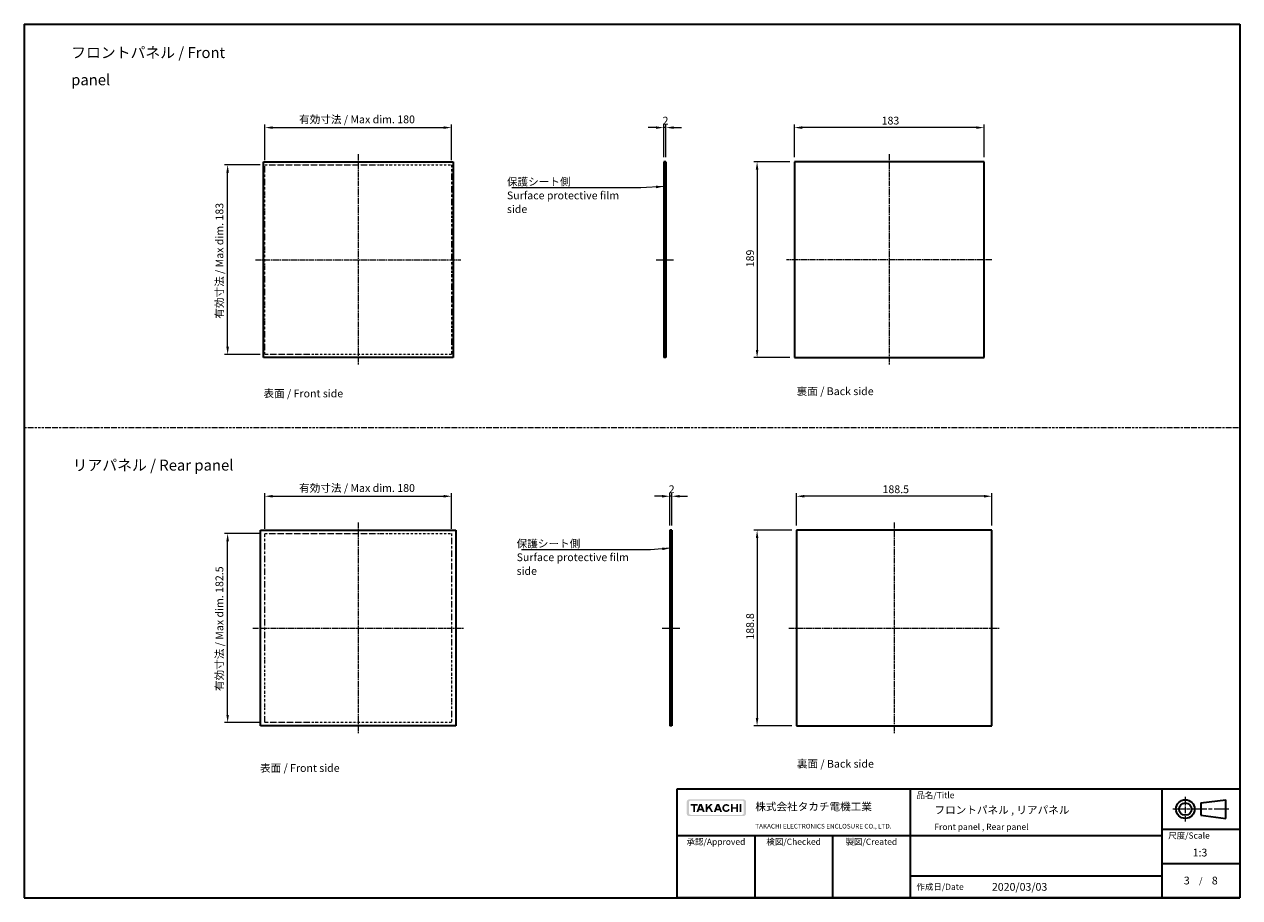
# Model space of a CAD drawing. Units: millimetres. Extents: x -1 to 8671, y -5 to 979.
# Drawn here: x 2561 to 3734, y -5 to 838 of the extents above; entities that cross this region are included whole.
import ezdxf
from ezdxf.enums import TextEntityAlignment as Align

# ---------------------------------------------------------------- set-up
doc = ezdxf.new("R2010")
doc.units = ezdxf.units.MM
for name, pattern in [('CHAIN', [0.35429999999999995, 0.2362, -0.0295, 0.0591, -0.0295]), ('DASH_DOT', [0.37, 0.24, -0.06, 0.01, -0.06]), ('DASH_DOUBLE_DOT', [0.43979999999999997, 0.24, -0.06, 0.0098, -0.06, 0.01, -0.06])]:
    doc.linetypes.add(name, pattern=pattern)
for name, color, linetype, lineweight in [('Border (ISO)', 7, 'Continuous', 35), ('Centerline (ISO)', 131, 'Continuous', 18), ('Dimension (ISO)', 7, 'Continuous', 18), ('Dimension (ISO) @ 1', 7, 'Continuous', 18), ('Hatch (ISO)', 1, 'Continuous', 18), ('Sketch Geometry (ISO)', 7, 'Continuous', 18), ('Symbol (ISO)', 7, 'Continuous', 18), ('Symbol (ISO) @ 1', 7, 'Continuous', 18), ('Title (ISO)', 7, 'Continuous', 35), ('Visible (ISO)', 7, 'Continuous', 35)]:
    doc.layers.add(name, color=color, linetype=linetype, lineweight=lineweight)
doc.styles.add('Note Text (TK)', font='MS PGothic.ttf')
doc.styles.add('文字スタイル67', font='arial.ttf')
doc.dimstyles.new('Default - Method 1b (TK)', dxfattribs={"dimscale": 3, "dimtxt": 2.5, "dimasz": 2.5, "dimexe": 1, "dimexo": 1.499999999999999, "dimgap": 1, "dimtad": 1, "dimtoh": 1, "dimrnd": 1e-08, "dimdsep": 46, "dimtxsty": 'Note Text (TK)', "dimcen": 0.09, "dimdle": 5, "dimclrd": 100, "dimclre": 100, "dimclrt": 7, "dimadec": 1, "dimazin": 1, "dimtfac": 1, "dimtmove": 0, "dimatfit": 3, "dimfxl": 1, "dimtolj": 1, "dimlwd": -1, "dimlwe": -1, "dimarcsym": 0})
doc.dimstyles.new('Default - Method 1b (TK)$7', dxfattribs={"dimscale": 3, "dimtxt": 2.5, "dimasz": 2.5, "dimexe": 1, "dimexo": 1.499999999999999, "dimgap": 1, "dimtad": 1, "dimtoh": 1, "dimrnd": 1e-08, "dimdsep": 46, "dimtxsty": 'Note Text (TK)', "dimcen": 0.09, "dimdle": 5, "dimclrd": 100, "dimclre": 100, "dimclrt": 7, "dimadec": 1, "dimazin": 1, "dimtfac": 1, "dimtmove": 0, "dimatfit": 3, "dimfxl": 1, "dimtolj": 1, "dimlwd": -1, "dimlwe": -1, "dimarcsym": 0})

# ---------------------------------------------------------------- blocks, each defined once
blk = doc.blocks.new('図面枠 tk図枠')
at = {"layer": 'Border (ISO)'}
for p, q in [((14.49999999999999, 289), (405.4999999999999, 289)), ((14.49999999999999, 289), (14.50000000000001, 8.000000000000007)), ((405.4999999999999, 289), (405.4999999999999, 8.000000000000007)), ((14.50000000000001, 8.000000000000007), (405.4999999999999, 8.000000000000007))]:
    blk.add_line(p, q, dxfattribs=at)
blk = doc.blocks.new('表題欄 tk表題欄')
at = {"layer": 'Hatch (ISO)'}
h = blk.add_hatch(color=256, dxfattribs=at)
edge = h.paths.add_edge_path(flags=0)
edge.add_arc((95.57537688673352, 236.2990653650367), 0.5958259999999996, 269.9999999999897, 360)
edge.add_line((96.17120288673351, 236.2990653650368), (96.17120288673348, 239.7107813650365))
edge.add_arc((95.5753768867335, 239.7107813650366), 0.5958259999999996, 0, 90.0000000000068)
edge.add_line((95.57537688673342, 240.3066073650366), (79.13710888673356, 240.3066073650366))
edge.add_arc((79.13710888673353, 239.7107813650366), 0.5958259999999996, 89.99999999999744, 180)
edge.add_line((78.54128288673353, 239.7107813650365), (78.54128288673331, 236.2990653650368))
edge.add_arc((79.13710888673332, 236.2990653650365), 0.5958259999999996, 180, 270.0000000000231)
edge.add_line((79.13710888673356, 235.7032393650365), (95.57537688673342, 235.7032393650367))
edge = h.paths.add_edge_path()
edge.add_line((77.83935088673357, 239.9556413650366), (77.83935088673357, 236.0542053650368))
edge.add_arc((78.54128288673346, 236.0542053650367), 0.7019319999998935, 180, 270.0000000000087)
edge.add_line((78.54128288673357, 235.3522733650368), (96.17120288673352, 235.3522733650368))
edge.add_arc((96.17120288673351, 236.0542053650367), 0.7019319999998921, 270, 360)
edge.add_line((96.8731348867334, 236.0542053650368), (96.87313488673352, 239.9556413650366))
edge.add_arc((96.1712028867336, 239.9556413650367), 0.7019319999998921, 0, 90.00000000000873)
edge.add_line((96.17120288673348, 240.6575733650367), (78.54128288673357, 240.6575733650366))
edge.add_arc((78.54128288673357, 239.9556413650366), 0.7019319999999984, 90, 180)
for points in [[(79.07181288673355, 239.1476033650369), (79.07181288673355, 238.6578833650367), (79.92066088673353, 238.6578833650367), (79.92066088673353, 236.6581933650368), (80.50832488673353, 236.6581933650368), (80.50832488673353, 238.6578833650367), (81.35717288673355, 238.6578833650367), (81.35717288673355, 239.1476033650369)], [(85.68407849525303, 236.6581933650368), (84.9434673993943, 237.8918698287545), (84.41792288673358, 237.3246628822781), (84.41792288673358, 236.6581933650368), (83.89555488673355, 236.6581933650368), (83.89555488673355, 239.1476033650369), (84.41792288673358, 239.1476033650369), (84.41792288673358, 238.0993979968839), (85.38913556809511, 239.1476033650369), (86.10696490847272, 239.1476033650369), (85.31925422435492, 238.2974470774499), (86.30334488673353, 236.6581933650368)], [(92.09142939614459, 239.1476033650369), (92.09142939614459, 236.6581933650368), (92.60971639614465, 236.6581933650368), (92.60971639614465, 237.6580383650368), (93.76872039614462, 237.6580383650368), (93.76872039614462, 236.6581933650368), (94.28700739614459, 236.6581933650368), (94.28700739614459, 239.1476033650369), (93.76872039614462, 239.1476033650369), (93.76872039614462, 238.1477583650367), (92.60971639614465, 238.1477583650367), (92.60971639614465, 239.1476033650369)], [(94.84202339614467, 239.1476033650369), (94.84202339614467, 236.6581933650368), (95.36439139614473, 236.6581933650368), (95.36439139614473, 239.1476033650369)]]:
    blk.add_hatch(color=256, dxfattribs=at).paths.add_polyline_path(points)
h = blk.add_hatch(color=256, dxfattribs=at)
h.paths.add_polyline_path([(82.59020695886475, 237.7110913650368), (81.95242681460243, 237.7110913650368), (82.27131688673356, 238.5794973650367)], flags=0)
h.paths.add_polyline_path([(82.77903014574996, 237.1968853650368), (81.76360362771717, 237.1968853650368), (81.56578886050404, 236.6581933650368), (80.94907288673355, 236.6581933650368), (81.86321688673357, 239.1476033650369), (82.67941688673353, 239.1476033650369), (83.59356088673351, 236.6581933650368), (82.97684491296302, 236.6581933650368)])
h = blk.add_hatch(color=256, dxfattribs=at)
h.paths.add_polyline_path([(87.52707281460246, 237.7110913650368), (88.16485295886469, 237.7110913650368), (87.84596288673359, 238.5794973650367)], flags=0)
h.paths.add_polyline_path([(87.14043486050403, 236.6581933650368), (87.3382496277172, 237.1968853650368), (88.35367614574989, 237.1968853650368), (88.551490912963, 236.6581933650368), (89.16820688673343, 236.6581933650368), (88.25406288673352, 239.1476033650369), (87.43786288673356, 239.1476033650369), (86.52371888673358, 236.6581933650368)])
h = blk.add_hatch(color=256, dxfattribs=at)
edge = h.paths.add_edge_path()
edge.add_arc((90.52309888673334, 237.9028983650369), 1.273272000000011, 38.55054079078439, 336.5820184016556)
edge.add_line((91.69149139614446, 237.3968543650369), (91.17255542714857, 237.6216113977801))
edge.add_ellipse((90.52309888673352, 237.9028983650369), major_axis=(0, -0.7998759999999119), ratio=0.8673469387756529, start_angle=128.5505407907963, end_angle=426.582018401653, ccw=False)
edge.add_line((91.09381514418376, 238.3576891122095), (91.51887237036831, 238.6964075050431))
at = {"layer": 'Title (ISO)'}
for p, q in [((74.70882392282105, 244.052739026017), (255.7088239228211, 244.052739026017)), ((74.70882392282105, 209.052739026017), (74.70882392282105, 244.052739026017)), ((149.7088239228211, 244.052739026017), (149.7088239228211, 209.052739026017)), ((230.7088239228211, 244.052739026017), (230.7088239228211, 209.052739026017)), ((255.7088239228211, 244.052739026017), (255.7088239228211, 209.052739026017)), ((243.2088239228211, 239.552739026017), (251.2088239228211, 240.5527390260171)), ((243.2088239228211, 239.552739026017), (243.2088239228211, 235.552739026017)), ((251.2088239228211, 234.552739026017), (251.2088239228211, 240.5527390260171)), ((243.2088239228211, 235.552739026017), (251.2088239228211, 234.552739026017)), ((230.7088239228211, 231.052739026017), (255.7088239228211, 231.052739026017)), ((74.70882392282105, 229.052739026017), (230.7088239228211, 229.052739026017)), ((99.70882392282108, 229.052739026017), (99.70882392282108, 209.052739026017)), ((124.708823922821, 229.052739026017), (124.708823922821, 209.052739026017)), ((230.7088239228211, 220.052739026017), (255.7088239228211, 220.052739026017)), ((149.7088239228211, 216.052739026017), (230.7088239228211, 216.052739026017)), ((255.7088239228211, 209.052739026017), (74.70882392282105, 209.052739026017))]:
    blk.add_line(p, q, dxfattribs=at)
at = {"layer": 'Title (ISO)', "color": 4, "linetype": 'CHAIN', "lineweight": 18, "ltscale": 8.889559745788574}
blk.add_line((238.2088239228211, 241.552739026017), (238.2088239228211, 233.552739026017), dxfattribs=at)
at = {"layer": 'Title (ISO)', "color": 4, "linetype": 'CHAIN', "lineweight": 18, "ltscale": 20.00163269042969}
blk.add_line((252.2088239228211, 237.552739026017), (234.2088239228211, 237.552739026017), dxfattribs=at)
at = {"layer": 'Title (ISO)'}
for radius in [3, 2]:
    blk.add_circle((238.2088239228211, 237.552739026017), radius, dxfattribs=at)
at = {"layer": 'Title (ISO)', "color": 1, "char_height": 2.000000029802322, "line_spacing_factor": 1.5, "style": 'Note Text (TK)'}
for s, insert, attachment_point in [('\\fＭＳ Ｐゴシック|b0|i0;\\H2.0000;品名/Title', (151.708823922821, 242.052739026017), 4), ('\\fＭＳ Ｐゴシック|b0|i0;\\H2.0000;承認/Approved', (87.20882392282108, 227.052739026017), 5), ('\\fＭＳ Ｐゴシック|b0|i0;\\H2.0000;検図/Checked', (112.208823922821, 227.052739026017), 5), ('\\fＭＳ Ｐゴシック|b0|i0;\\H2.0000;製図/Created', (137.2088239228211, 227.052739026017), 5), ('\\fＭＳ Ｐゴシック|b0|i0;\\H2.0000;尺度/Scale', (232.7088239228211, 229.052739026017), 4), ('\\fＭＳ Ｐゴシック|b0|i0;\\H2.0000;作成日/Date', (151.708823922821, 212.552739026017), 4)]:
    blk.add_mtext(s, dxfattribs=dict(at, insert=insert, attachment_point=attachment_point))
at = {"layer": 'Title (ISO)', "color": 7, "line_spacing_factor": 1.5, "style": 'Note Text (TK)'}
for s, insert, char_height, attachment_point in [('株式会社タカチ電機工業', (99.87313488673345, 238.052739026017), 2.5, 4), ('\\fArial|b0|i0;\\H1.4986;TAKACHI ELECTRONICS ENCLOSURE CO., LTD.', (99.87313488673342, 232.052739026017), 1.49859994649887, 4), ('\\fＭＳ Ｐゴシック|b0|i0;\\H2.0000;/', (243.2088239228211, 214.552739026017), 2.000000029802322, 5)]:
    blk.add_mtext(s, dxfattribs=dict(at, insert=insert, char_height=char_height, attachment_point=attachment_point))
at = {"layer": 'Title (ISO)', "color": 7}
for tag, p, height, style in [('<品名>_001', (157.5383693773665, 235.7317162987443), 2.5, 'Note Text (TK)'), ('<Title>_001', (157.4932713957346, 230.5520568828656), 2.000000029802322, '文字スタイル67'), ('<ページ_No.>_001', (237.9488807410029, 213.302739026017), 2.5, 'Note Text (TK)'), ('<総ページ数>_001', (246.7997330137301, 213.302739026017), 2.5, 'Note Text (TK)'), ('作成日_001', (175.617914831912, 211.2814322078352), 2.5, 'Note Text (TK)')]:
    blk.add_attdef(tag, p, '', height=height, dxfattribs=dict(at, style=style))
at = {"layer": 'Title (ISO)', "color": 7, "style": 'Note Text (TK)'}
blk.add_attdef('<尺度>', text='', height=2.5, dxfattribs=at).set_placement((243.2088239228211, 223.5527390260171), align=Align.MIDDLE_CENTER)
blk = doc.blocks.new('*D94')
at = {"layer": 'Defpoints', "color": 0}
for p in [(2972.77100335733, 738.2859553609454), (2792.77100335733, 702.2859553609454), (2972.77100335733, 702.2859553609454)]:
    blk.add_point(p, dxfattribs=at)
at = {"layer": 'Dimension (ISO)', "color": 100}
for p, q in [((2792.77100335733, 706.7859553609454), (2792.77100335733, 741.2859553609454)), ((2972.77100335733, 706.7859553609454), (2972.77100335733, 741.2859553609454)), ((2800.271003357329, 738.2859553609454), (2965.27100335733, 738.2859553609454))]:
    blk.add_line(p, q, dxfattribs=at)
for points in [[(2800.271003357329, 739.5359553609454), (2800.271003357329, 737.0359553609453), (2792.77100335733, 738.2859553609454)], [(2965.27100335733, 739.5359553609454), (2965.27100335733, 737.0359553609453), (2972.77100335733, 738.2859553609454)]]:
    blk.add_solid(points, dxfattribs=at)
at = {"layer": 'Dimension (ISO)', "color": 7, "insert": (2825.753957902784, 746.2291371791272), "char_height": 7.5, "attachment_point": 4, "style": 'Note Text (TK)'}
blk.add_mtext('\\A1;\\fＭＳ Ｐゴシック|b0|i0;\\H7.5000;有効寸法 / Max dim. 180', dxfattribs=at)
blk = doc.blocks.new('*D95')
at = {"layer": 'Defpoints', "color": 0}
for p in [(2756.77100335733, 702.2859553609456), (2792.77100335733, 702.2859553609456), (2792.77100335733, 519.2859553609456)]:
    blk.add_point(p, dxfattribs=at)
at = {"layer": 'Dimension (ISO)', "color": 100}
for p, q in [((2788.27100335733, 702.2859553609456), (2753.77100335733, 702.2859553609456)), ((2756.77100335733, 526.7859553609456), (2756.77100335733, 694.7859553609456)), ((2788.27100335733, 519.2859553609456), (2753.77100335733, 519.2859553609456))]:
    blk.add_line(p, q, dxfattribs=at)
for points in [[(2755.52100335733, 694.7859553609456), (2758.02100335733, 694.7859553609456), (2756.77100335733, 702.2859553609456)], [(2755.52100335733, 526.7859553609456), (2758.02100335733, 526.7859553609456), (2756.77100335733, 519.2859553609456)]]:
    blk.add_solid(points, dxfattribs=at)
at = {"layer": 'Dimension (ISO)', "color": 7, "insert": (2748.827821539148, 553.8541371791272), "char_height": 7.5, "attachment_point": 4, "rotation": 90, "style": 'Note Text (TK)'}
blk.add_mtext('\\A1;\\fＭＳ Ｐゴシック|b0|i0;\\H7.5000;有効寸法 / Max dim. 183', dxfattribs=at)
blk = doc.blocks.new('*D96')
at = {"layer": 'Defpoints', "color": 0}
for p in [(2972.771003357226, 382.477231895822), (2792.771003357226, 346.477231895822), (2972.771003357226, 346.477231895822)]:
    blk.add_point(p, dxfattribs=at)
at = {"layer": 'Dimension (ISO)', "color": 100}
for p, q in [((2792.771003357226, 350.977231895822), (2792.771003357226, 385.477231895822)), ((2800.271003357226, 382.477231895822), (2965.271003357226, 382.477231895822)), ((2972.771003357226, 350.977231895822), (2972.771003357226, 385.477231895822))]:
    blk.add_line(p, q, dxfattribs=at)
for points in [[(2800.271003357226, 383.727231895822), (2800.271003357226, 381.227231895822), (2792.771003357226, 382.477231895822)], [(2965.271003357226, 383.727231895822), (2965.271003357226, 381.227231895822), (2972.771003357226, 382.477231895822)]]:
    blk.add_solid(points, dxfattribs=at)
at = {"layer": 'Dimension (ISO)', "color": 7, "insert": (2825.75395790268, 390.4204137140038), "char_height": 7.5, "attachment_point": 4, "style": 'Note Text (TK)'}
blk.add_mtext('\\A1;\\fＭＳ Ｐゴシック|b0|i0;\\H7.5000;有効寸法 / Max dim. 180', dxfattribs=at)
blk = doc.blocks.new('*D97')
at = {"layer": 'Defpoints', "color": 0}
for p in [(2756.771003357226, 346.4772318958221), (2792.771003357227, 346.4772318958221), (2792.771003357227, 163.977231895822)]:
    blk.add_point(p, dxfattribs=at)
at = {"layer": 'Dimension (ISO)', "color": 100}
for p, q in [((2788.271003357227, 346.4772318958221), (2753.771003357226, 346.4772318958221)), ((2756.771003357226, 171.4772318958219), (2756.771003357226, 338.9772318958221)), ((2788.271003357227, 163.977231895822), (2753.771003357226, 163.977231895822))]:
    blk.add_line(p, q, dxfattribs=at)
for points in [[(2755.521003357226, 338.9772318958221), (2758.021003357226, 338.9772318958221), (2756.771003357226, 346.4772318958221)], [(2755.521003357226, 171.4772318958219), (2758.021003357226, 171.4772318958219), (2756.771003357226, 163.977231895822)]]:
    blk.add_solid(points, dxfattribs=at)
at = {"layer": 'Dimension (ISO)', "color": 7, "insert": (2748.827821539044, 194.4601864412764), "char_height": 7.5, "attachment_point": 4, "rotation": 90, "style": 'Note Text (TK)'}
blk.add_mtext('\\A1;\\fＭＳ Ｐゴシック|b0|i0;\\H7.5000;有効寸法 / Max dim. 182.5', dxfattribs=at)
blk = doc.blocks.new('*D98')
at = {"layer": 'Defpoints', "color": 0}
for p in [(3177.711422139513, 738.2859553609453), (3177.711422139513, 705.2859553609454), (3179.711422139513, 705.2859553609454)]:
    blk.add_point(p, dxfattribs=at)
at = {"layer": 'Dimension (ISO)', "color": 100}
for p, q in [((3177.711422139513, 709.7859553609453), (3177.711422139513, 741.2859553609453)), ((3179.711422139513, 709.7859553609453), (3179.711422139513, 741.2859553609453)), ((3170.211422139513, 738.2859553609453), (3162.711422139513, 738.2859553609453)), ((3179.711422139513, 738.2859553609453), (3177.711422139513, 738.2859553609453)), ((3187.211422139513, 738.2859553609453), (3194.711422139513, 738.2859553609453))]:
    blk.add_line(p, q, dxfattribs=at)
for points in [[(3170.211422139513, 739.5359553609453), (3170.211422139513, 737.0359553609453), (3177.711422139513, 738.2859553609453)], [(3187.211422139513, 739.5359553609453), (3187.211422139513, 737.0359553609453), (3179.711422139513, 738.2859553609453)]]:
    blk.add_solid(points, dxfattribs=at)
at = {"layer": 'Dimension (ISO)', "color": 7, "insert": (3176.538126684967, 745.0359553609453), "char_height": 7.5, "attachment_point": 4, "style": 'Note Text (TK)'}
blk.add_mtext('\\A1;2', dxfattribs=at)
blk = doc.blocks.new('*D99')
at = {"layer": 'Defpoints', "color": 0}
for p in [(3303.763844671634, 738.2859553609455), (3303.763844671634, 705.2859553609454), (3486.763844671634, 705.2859553609454)]:
    blk.add_point(p, dxfattribs=at)
at = {"layer": 'Dimension (ISO)', "color": 100}
for p, q in [((3303.763844671634, 709.7859553609453), (3303.763844671634, 741.2859553609455)), ((3486.763844671634, 709.7859553609453), (3486.763844671634, 741.2859553609455)), ((3479.263844671633, 738.2859553609455), (3311.263844671634, 738.2859553609455))]:
    blk.add_line(p, q, dxfattribs=at)
for points in [[(3311.263844671634, 739.5359553609455), (3311.263844671634, 737.0359553609455), (3303.763844671634, 738.2859553609455)], [(3479.263844671633, 739.5359553609455), (3479.263844671633, 737.0359553609455), (3486.763844671634, 738.2859553609455)]]:
    blk.add_solid(points, dxfattribs=at)
at = {"layer": 'Dimension (ISO)', "color": 7, "insert": (3387.934299217088, 745.0359553609455), "char_height": 7.5, "attachment_point": 4, "style": 'Note Text (TK)'}
blk.add_mtext('\\A1;183', dxfattribs=at)
blk = doc.blocks.new('*D100')
at = {"layer": 'Defpoints', "color": 0}
for p in [(3303.763844671636, 705.2859553609456), (3267.763844671634, 516.2859553609456), (3303.763844671636, 516.2859553609456)]:
    blk.add_point(p, dxfattribs=at)
at = {"layer": 'Dimension (ISO)', "color": 100}
for p, q in [((3299.263844671636, 705.2859553609456), (3264.763844671635, 705.2859553609456)), ((3267.763844671634, 697.7859553609456), (3267.763844671634, 523.7859553609458)), ((3299.263844671636, 516.2859553609456), (3264.763844671635, 516.2859553609456))]:
    blk.add_line(p, q, dxfattribs=at)
for points in [[(3266.513844671635, 697.7859553609456), (3269.013844671635, 697.7859553609456), (3267.763844671634, 705.2859553609456)], [(3266.513844671635, 523.7859553609458), (3269.013844671635, 523.7859553609458), (3267.763844671634, 516.2859553609456)]]:
    blk.add_solid(points, dxfattribs=at)
at = {"layer": 'Dimension (ISO)', "color": 7, "insert": (3261.013844671634, 603.4777167245818), "char_height": 7.5, "attachment_point": 4, "rotation": 90, "style": 'Note Text (TK)'}
blk.add_mtext('\\A1;189', dxfattribs=at)
blk = doc.blocks.new('*D101')
at = {"layer": 'Defpoints', "color": 0}
for p in [(3183.627012415593, 382.477231895822), (3183.627012415593, 349.627231895822), (3185.627012415593, 349.627231895822)]:
    blk.add_point(p, dxfattribs=at)
at = {"layer": 'Dimension (ISO)', "color": 100}
for p, q in [((3176.127012415593, 382.477231895822), (3168.627012415593, 382.477231895822)), ((3183.627012415593, 354.127231895822), (3183.627012415593, 385.477231895822)), ((3185.627012415593, 382.477231895822), (3183.627012415593, 382.477231895822)), ((3185.627012415593, 354.127231895822), (3185.627012415593, 385.477231895822)), ((3193.127012415593, 382.477231895822), (3200.627012415593, 382.477231895822))]:
    blk.add_line(p, q, dxfattribs=at)
for points in [[(3176.127012415593, 383.727231895822), (3176.127012415593, 381.227231895822), (3183.627012415593, 382.477231895822)], [(3193.127012415593, 383.727231895822), (3193.127012415593, 381.227231895822), (3185.627012415593, 382.477231895822)]]:
    blk.add_solid(points, dxfattribs=at)
at = {"layer": 'Dimension (ISO)', "color": 7, "insert": (3182.453716961048, 389.227231895822), "char_height": 7.5, "attachment_point": 4, "style": 'Note Text (TK)'}
blk.add_mtext('\\A1;2', dxfattribs=at)
blk = doc.blocks.new('*D102')
at = {"layer": 'Defpoints', "color": 0}
for p in [(3305.735708096994, 382.477231895822), (3305.735708096994, 349.627231895822), (3494.235708096994, 349.627231895822)]:
    blk.add_point(p, dxfattribs=at)
at = {"layer": 'Dimension (ISO)', "color": 100}
for p, q in [((3305.735708096994, 354.127231895822), (3305.735708096994, 385.477231895822)), ((3486.735708096993, 382.477231895822), (3313.235708096993, 382.477231895822)), ((3494.235708096994, 354.127231895822), (3494.235708096994, 385.477231895822))]:
    blk.add_line(p, q, dxfattribs=at)
for points in [[(3313.235708096993, 383.727231895822), (3313.235708096993, 381.227231895822), (3305.735708096994, 382.477231895822)], [(3486.735708096993, 383.727231895822), (3486.735708096993, 381.227231895822), (3494.235708096994, 382.477231895822)]]:
    blk.add_solid(points, dxfattribs=at)
at = {"layer": 'Dimension (ISO)', "color": 7, "insert": (3388.820935369721, 389.227231895822), "char_height": 7.5, "attachment_point": 4, "style": 'Note Text (TK)'}
blk.add_mtext('\\A1;188.5', dxfattribs=at)
blk = doc.blocks.new('*D103')
at = {"layer": 'Defpoints', "color": 0}
for p in [(3305.735708096995, 349.6272318958221), (3267.763844671634, 160.827231895822), (3305.735708096995, 160.827231895822)]:
    blk.add_point(p, dxfattribs=at)
at = {"layer": 'Dimension (ISO)', "color": 100}
for p, q in [((3301.235708096995, 349.6272318958221), (3264.763844671635, 349.6272318958221)), ((3267.763844671634, 342.1272318958221), (3267.763844671634, 168.327231895822)), ((3301.235708096995, 160.827231895822), (3264.763844671635, 160.827231895822))]:
    blk.add_line(p, q, dxfattribs=at)
for points in [[(3266.513844671635, 342.1272318958221), (3269.013844671635, 342.1272318958221), (3267.763844671634, 349.6272318958221)], [(3266.513844671635, 168.327231895822), (3269.013844671635, 168.327231895822), (3267.763844671634, 160.827231895822)]]:
    blk.add_solid(points, dxfattribs=at)
at = {"layer": 'Dimension (ISO)', "color": 7, "insert": (3261.013844671634, 244.0411523503674), "char_height": 7.5, "attachment_point": 4, "rotation": 90, "style": 'Note Text (TK)'}
blk.add_mtext('\\A1;188.8', dxfattribs=at)

msp = doc.modelspace()

# ---------------------------------------------------------------- linework, layer by layer
at = {"layer": 'Centerline (ISO)', "linetype": 'CHAIN', "ltscale": 23.99096870422363}
for p, q in [((2882.77100335733, 712.7859553609454), (2882.77100335733, 508.7859553609455)), ((3395.263844671634, 712.7859553609454), (3395.263844671634, 508.7859553609455)), ((2783.77100335733, 610.7859553609454), (2981.77100335733, 610.7859553609454)), ((3494.263844671633, 610.7859553609454), (3296.263844671634, 610.7859553609454)), ((2882.771003357226, 357.127231895822), (2882.771003357226, 153.3272318958219)), ((3399.985708096993, 357.127231895822), (3399.985708096993, 153.3272318958219)), ((2781.021003357226, 255.227231895822), (2984.521003357226, 255.227231895822)), ((3298.235708096993, 255.227231895822), (3501.735708096993, 255.227231895822))]:
    msp.add_line(p, q, dxfattribs=at)
at = {"layer": 'Centerline (ISO)', "linetype": 'CHAIN', "ltscale": 6.296741962432861}
for p, q in [((3170.211422139513, 610.7859553609454), (3187.211422139513, 610.7859553609454)), ((3176.127012415593, 255.227231895822), (3193.127012415593, 255.227231895822))]:
    msp.add_line(p, q, dxfattribs=at)
at = {"layer": 'Sketch Geometry (ISO)', "color": 4, "linetype": 'DASH_DOUBLE_DOT', "lineweight": 18, "ltscale": 9.095043182373047}
for p, q in [((2792.77100335733, 702.2859553609454), (2972.77100335733, 702.2859553609454)), ((2972.77100335733, 519.2859553609454), (2792.77100335733, 519.2859553609454)), ((2792.771003357226, 346.477231895822), (2972.771003357226, 346.477231895822)), ((2972.771003357226, 163.9772318958219), (2792.771003357226, 163.9772318958219))]:
    msp.add_line(p, q, dxfattribs=at)
at = {"layer": 'Sketch Geometry (ISO)', "color": 4, "linetype": 'DASH_DOUBLE_DOT', "lineweight": 18, "ltscale": 9.246626853942871}
for p, q in [((2792.77100335733, 519.2859553609454), (2792.77100335733, 702.2859553609454)), ((2972.77100335733, 702.2859553609454), (2972.77100335733, 519.2859553609455))]:
    msp.add_line(p, q, dxfattribs=at)
at = {"layer": 'Sketch Geometry (ISO)', "color": 4, "linetype": 'DASH_DOT', "lineweight": 18, "ltscale": 9.032108306884766}
msp.add_line((2560.526513372372, 448.7931277225531), (3733.526386465249, 448.7931277225531), dxfattribs=at)
at = {"layer": 'Sketch Geometry (ISO)', "color": 4, "linetype": 'DASH_DOUBLE_DOT', "lineweight": 18, "ltscale": 9.221363067626953}
for p, q in [((2792.771003357226, 163.9772318958219), (2792.771003357226, 346.477231895822)), ((2972.771003357226, 346.477231895822), (2972.771003357226, 163.977231895822))]:
    msp.add_line(p, q, dxfattribs=at)
at = {"layer": 'Visible (ISO)'}
for p, q in [((2791.27100335733, 516.2859553609454), (2791.27100335733, 705.2859553609455)), ((2791.27100335733, 705.2859553609454), (2974.27100335733, 705.2859553609454)), ((2974.27100335733, 705.2859553609454), (2974.27100335733, 516.2859553609455)), ((3177.711422139513, 705.2859553609454), (3177.711422139513, 516.2859553609455)), ((3179.711422139513, 705.2859553609454), (3177.711422139513, 705.2859553609454)), ((3179.711422139513, 705.2859553609454), (3179.711422139513, 516.2859553609455)), ((3303.763844671634, 705.2859553609454), (3303.763844671634, 516.2859553609455)), ((3486.763844671634, 705.2859553609454), (3303.763844671634, 705.2859553609454)), ((3486.763844671634, 516.2859553609454), (3486.763844671634, 705.2859553609455)), ((2974.27100335733, 516.2859553609455), (2791.27100335733, 516.2859553609454)), ((3179.711422139513, 516.2859553609455), (3177.711422139513, 516.2859553609455)), ((3303.763844671634, 516.2859553609455), (3486.763844671634, 516.2859553609454)), ((2788.521003357226, 160.8272318958219), (2788.521003357225, 349.627231895822)), ((2788.521003357225, 349.627231895822), (2977.021003357226, 349.627231895822)), ((2977.021003357226, 349.627231895822), (2977.021003357226, 160.8272318958219)), ((3183.627012415593, 349.627231895822), (3183.627012415593, 160.8272318958219)), ((3185.627012415593, 349.627231895822), (3183.627012415593, 349.627231895822)), ((3185.627012415593, 349.627231895822), (3185.627012415593, 160.8272318958219)), ((3305.735708096994, 349.627231895822), (3305.735708096994, 160.8272318958219)), ((3494.235708096994, 349.627231895822), (3305.735708096994, 349.627231895822)), ((3494.235708096994, 160.8272318958219), (3494.235708096994, 349.627231895822)), ((2977.021003357226, 160.8272318958219), (2788.521003357226, 160.8272318958219)), ((3185.627012415593, 160.8272318958219), (3183.627012415593, 160.8272318958219)), ((3305.735708096994, 160.8272318958219), (3494.235708096994, 160.8272318958219))]:
    msp.add_line(p, q, dxfattribs=at)

# ---------------------------------------------------------------- block references
at = {"xscale": 3, "yscale": 3, "zscale": 3}
msp.add_blockref('図面枠 tk図枠', (2517.026524641002, -28.99984388918963), dxfattribs=at)
ref = msp.add_blockref('表題欄 tk表題欄', (2966.400052872538, -632.1580609672405), dxfattribs=dict(xscale=3, yscale=3, zscale=3))
ref.add_attrib('<品名>_001', 'フロントパネル , リアパネル', (3438.972547368275, 75.94935693556546), dxfattribs={"layer": 'Title (ISO)', "color": 7, "height": 7.5, "style": 'Note Text (TK)'})
ref.add_attrib('<尺度>_001', '1:3', (3688.113120045938, 34.80131572881867), dxfattribs={"layer": 'Title (ISO)', "color": 7, "height": 7.5, "style": 'Note Text (TK)'})
ref.add_attrib('作成日_001', '2020/03/03', (3494.39163378152, 1.688793637165395), dxfattribs={"layer": 'Title (ISO)', "color": 7, "height": 7.5, "style": 'Note Text (TK)'})
ref.add_attrib('<Title>_001', 'Front panel , Rear panel', (3438.838939364726, 60.33303465969102), dxfattribs={"layer": 'Title (ISO)', "color": 7, "height": 6.000000089406967, "style": '文字スタイル67'})
ref.add_attrib('<ページ_No.>_001', '3', (3679.630890261738, 7.8013157288186), dxfattribs={"layer": 'Title (ISO)', "color": 7, "height": 7.5, "style": 'Note Text (TK)'})
ref.add_attrib('<総ページ数>_001', '8', (3706.630890261739, 7.798757747918195), dxfattribs={"layer": 'Title (ISO)', "color": 7, "height": 7.5, "style": 'Note Text (TK)'})

# ---------------------------------------------------------------- texts
at = {"layer": 'Symbol (ISO)', "color": 7, "style": 'Note Text (TK)'}
for s, insert, char_height, width, attachment_point, line_spacing_factor in [('{\\fＭＳ Ｐゴシック|b0|i0;\\H10.5000;フロントパネル / Front panel}', (2605.750014379755, 797.5674103192854), 10.49999982118606, 188.0789566040039, 4, 1.5), ('{\\fＭＳ Ｐゴシック|b0|i0;保護シート側\\P\\fＭＳ Ｐゴシック|b0|i0;Surface protective film side}', (3026.316173019447, 689.8313769666939), 7.5, 129.2982530593872, 1, 1.058181881904602), ('{\\fＭＳ Ｐゴシック|b0|i0;表面 / Front side}', (2791.376277777015, 481.6990854759157), 7.5, 82.41228103637695, 4, 1.5), ('{\\fＭＳ Ｐゴシック|b0|i0;裏面 / Back side}', (3305.927064073298, 483.8251941832427), 7.5, 80.35087823867796, 4, 1.5), ('{\\fＭＳ Ｐゴシック|b0|i0;\\H10.5000;リアパネル / Rear panel}', (2607.15120706706, 412.5105224868566), 10.49999982118606, 159.0964937210083, 4, 1.5), ('{\\fＭＳ Ｐゴシック|b0|i0;保護シート側\\P\\fＭＳ Ｐゴシック|b0|i0;Surface protective film side}', (3035.685781749078, 340.5739784441254), 7.5, 129.2982530593872, 1, 1.058181881904602), ('{\\fＭＳ Ｐゴシック|b0|i0;裏面 / Back side}', (3306.15175182292, 124.2879833011767), 7.5, 80.35087823867796, 4, 1.5), ('{\\fＭＳ Ｐゴシック|b0|i0;表面 / Front side}', (2787.965406693979, 120.1778564325892), 7.5, 82.41228103637695, 4, 1.5)]:
    msp.add_mtext(s, dxfattribs=dict(at, insert=insert, char_height=char_height, width=width, attachment_point=attachment_point, line_spacing_factor=line_spacing_factor))

# ---------------------------------------------------------------- dimensions: what is measured, and where the dimension line sits
at = {"layer": 'Dimension (ISO) @ 1', "color": 100}
for base, p1, p2, angle, picture, middle in [((2972.77100335733, 738.2859553609454), (2792.77100335733, 702.2859553609454), (2972.77100335733, 702.2859553609454), 180, '*D94', (2882.77100335733, 738.2859553609454)), ((2756.77100335733, 702.2859553609456), (2792.77100335733, 519.2859553609454), (2792.77100335733, 702.2859553609454), 90, '*D95', (2756.77100335733, 610.7859553609454)), ((2972.771003357226, 382.477231895822), (2792.771003357226, 346.477231895822), (2972.771003357226, 346.477231895822), 180, '*D96', (2882.771003357226, 382.477231895822)), ((2756.771003357226, 346.4772318958221), (2792.771003357226, 163.9772318958219), (2792.771003357226, 346.477231895822), 90, '*D97', (2756.771003357226, 255.227231895822))]:
    dim = msp.add_linear_dim(base=base, p1=p1, p2=p2, angle=angle, text='\\fＭＳ Ｐゴシック|b0|i0;\\H7.5000;有効寸法 / Max dim. <>', dimstyle='Default - Method 1b (TK)', override={"dimscale": 1, "dimtxt": 7.5, "dimasz": 7.5, "dimexe": 3, "dimexo": 4.499999999999999, "dimgap": 3, "dimtoh": 0, "dimdec": 2, "dimcen": 0.27, "dimtol": 0, "dimlim": 0, "dimtp": 0, "dimtm": 0, "dimtdec": 2, "dimtix": 0, "dimtofl": 0, "dimtmove": 0, "dimatfit": 1}, dxfattribs=at)
    dim.commit()
    dim.dimension.update_dxf_attribs({"geometry": picture, "text_midpoint": middle, "dimtype": 128})
for base, p1, p2, angle, override, picture, middle in [((3177.711422139513, 738.2859553609453), (3179.711422139513, 705.2859553609454), (3177.711422139513, 705.2859553609454), 180, {"dimscale": 1, "dimtxt": 7.5, "dimasz": 7.5, "dimexe": 3, "dimexo": 4.499999999999999, "dimgap": 3, "dimtoh": 0, "dimdec": 2, "dimcen": 0.27, "dimtol": 0, "dimlim": 0, "dimtp": 0, "dimtm": 0, "dimtdec": 2, "dimtix": 0, "dimtofl": 1, "dimtmove": 0, "dimatfit": 1}, '*D98', (3178.711422139513, 738.2859553609453)), ((3303.763844671634, 738.2859553609455), (3486.763844671634, 705.2859553609454), (3303.763844671634, 705.2859553609454), 180, {"dimscale": 1, "dimtxt": 7.5, "dimasz": 7.5, "dimexe": 3, "dimexo": 4.499999999999999, "dimgap": 3, "dimtoh": 0, "dimdec": 2, "dimcen": 0.27, "dimtol": 0, "dimlim": 0, "dimtp": 0, "dimtm": 0, "dimtdec": 2, "dimtix": 0, "dimtofl": 0, "dimtmove": 0, "dimatfit": 1}, '*D99', (3395.263844671634, 738.2859553609455)), ((3267.763844671634, 516.2859553609456), (3303.763844671634, 705.2859553609454), (3303.763844671634, 516.2859553609455), 90, {"dimscale": 1, "dimtxt": 7.5, "dimasz": 7.5, "dimexe": 3, "dimexo": 4.499999999999999, "dimgap": 3, "dimtoh": 0, "dimdec": 2, "dimcen": 0.27, "dimtol": 0, "dimlim": 0, "dimtp": 0, "dimtm": 0, "dimtdec": 2, "dimtix": 0, "dimtofl": 0, "dimtmove": 0, "dimatfit": 1}, '*D100', (3267.763844671634, 610.7859553609454)), ((3183.627012415593, 382.477231895822), (3185.627012415593, 349.627231895822), (3183.627012415593, 349.627231895822), 180, {"dimscale": 1, "dimtxt": 7.5, "dimasz": 7.5, "dimexe": 3, "dimexo": 4.499999999999999, "dimgap": 3, "dimtoh": 0, "dimdec": 2, "dimcen": 0.27, "dimtol": 0, "dimlim": 0, "dimtp": 0, "dimtm": 0, "dimtdec": 2, "dimtix": 0, "dimtofl": 1, "dimtmove": 0, "dimatfit": 1}, '*D101', (3184.627012415593, 382.477231895822)), ((3305.735708096994, 382.477231895822), (3494.235708096994, 349.627231895822), (3305.735708096994, 349.627231895822), 180, {"dimscale": 1, "dimtxt": 7.5, "dimasz": 7.5, "dimexe": 3, "dimexo": 4.499999999999999, "dimgap": 3, "dimtoh": 0, "dimdec": 2, "dimcen": 0.27, "dimtol": 0, "dimlim": 0, "dimtp": 0, "dimtm": 0, "dimtdec": 2, "dimtix": 0, "dimtofl": 0, "dimtmove": 0, "dimatfit": 1}, '*D102', (3399.985708096993, 382.477231895822)), ((3267.763844671634, 160.827231895822), (3305.735708096994, 349.627231895822), (3305.735708096994, 160.8272318958219), 90, {"dimscale": 1, "dimtxt": 7.5, "dimasz": 7.5, "dimexe": 3, "dimexo": 4.499999999999999, "dimgap": 3, "dimtoh": 0, "dimdec": 2, "dimcen": 0.27, "dimtol": 0, "dimlim": 0, "dimtp": 0, "dimtm": 0, "dimtdec": 2, "dimtix": 0, "dimtofl": 0, "dimtmove": 0, "dimatfit": 1}, '*D103', (3267.763844671634, 255.227231895822))]:
    dim = msp.add_linear_dim(base=base, p1=p1, p2=p2, angle=angle, dimstyle='Default - Method 1b (TK)', override=override, dxfattribs=at)
    dim.commit()
    dim.dimension.update_dxf_attribs({"geometry": picture, "text_midpoint": middle, "dimtype": 128})

# ---------------------------------------------------------------- leaders
at = {"layer": 'Symbol (ISO) @ 1', "color": 100, "annotation_type": 0, "has_hookline": 1, "hookline_direction": 1, "text_width": 124.4744318181818}
for points in [[(3177.711422139513, 681.4980435340195), (3155.614426078834, 680.0523388134438)], [(3183.627012415593, 332.2406450114509), (3164.984034808466, 330.7949402908753)]]:
    msp.add_leader(points, dimstyle='Default - Method 1b (TK)$7', override={"dimscale": 1, "dimtxt": 7.5, "dimasz": 7.5, "dimgap": 0, "dimtad": 1}, dxfattribs=at)

doc.saveas('drawing.dxf')
